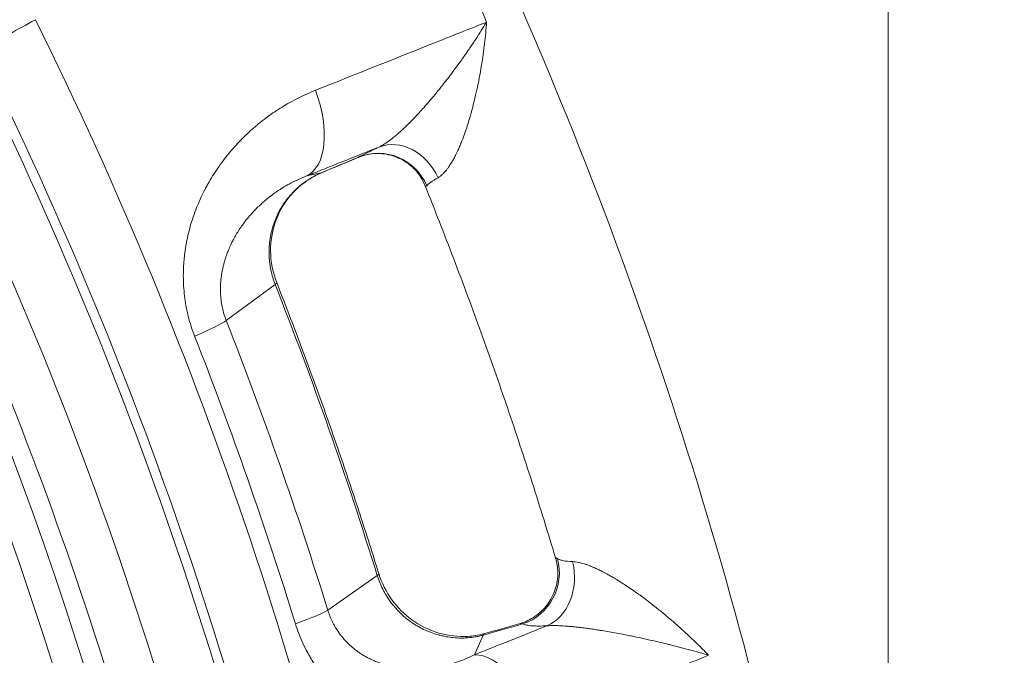
# Model space of a CAD drawing. Extents: x 19 to 12619, y 7 to 8917.
# Drawn here: x 4276 to 4514, y 7324 to 7478 of the extents above; entities that cross this region are included whole.
import ezdxf

# ---------------------------------------------------------------- set-up
doc = ezdxf.new("R2010")
doc.units = 0
doc.header["$MEASUREMENT"] = 0
doc.header["$PDMODE"] = 1
doc.layers.get('0').update_dxf_attribs({"linetype": 'CONTINUOUS'})
doc.layers.get('DefPoints').update_dxf_attribs({"linetype": 'CONTINUOUS'})
for name, color, linetype, lineweight in [('FRAM3', 1, 'CONTINUOUS', 50), ('外形線', 7, 'CONTINUOUS', 18), ('寸法線', 3, 'CONTINUOUS', 18)]:
    doc.layers.add(name, color=color, linetype=linetype, lineweight=lineweight)
doc.styles.get("Standard").update_dxf_attribs({"font": 'TXT.SHX', "bigfont": 'bigfont.shx'})
doc.dimstyles.new('30ベース', dxfattribs={"dimscale": 30, "dimtxt": 3, "dimasz": 3, "dimexe": 0, "dimexo": 1, "dimgap": 1, "dimtad": 3, "dimdec": 0, "dimdsep": 46, "dimtxsty": 'Standard', "dimblk": 'DOTSMALL', "dimcen": 0, "dimclrd": 256, "dimclre": 256, "dimclrt": 7, "dimadec": 3, "dimazin": 2, "dimtfac": 1, "dimtdec": 0, "dimtix": 1, "dimtmove": 2, "dimatfit": 2, "dimldrblk": 'OPEN', "dimfxl": 0, "dimtolj": 1, "dimlwd": -1, "dimlwe": -1, "dimarcsym": 0})

# ---------------------------------------------------------------- blocks, each defined once
blk = doc.blocks.new('_DotSmall')
at = {"layer": 'FRAM3', "color": 0, "const_width": 0.5}
blk.add_lwpolyline([(-0.0625, 0, 1), (0.0625, 0, 1)], format="xyb", close=True, dxfattribs=at)
blk = doc.blocks.new('*D12')
at = {"layer": 'DefPoints', "color": 0}
for p in [(4485.88, 8333), (2355.12, 7101.87), (4485.88, 7077.42)]:
    blk.add_point(p, dxfattribs=at)
at = {"layer": '寸法線'}
for p, q in [((2355.12, 7131.87), (2355.12, 8333)), ((2355.12, 8333), (4485.88, 8333)), ((4485.88, 7107.42), (4485.88, 8333))]:
    blk.add_line(p, q, dxfattribs=at)
at = {"layer": '寸法線', "xscale": 90, "yscale": 90, "zscale": 90, "rotation": 180}
blk.add_blockref('_DotSmall', (2355.12, 8333), dxfattribs=at)
at = {"layer": '寸法線', "xscale": 90, "yscale": 90, "zscale": 90}
blk.add_blockref('_DotSmall', (4485.88, 8333), dxfattribs=at)
at = {"layer": '寸法線', "color": 7, "insert": (3420.5, 8408), "char_height": 90, "attachment_point": 5}
blk.add_mtext('\\A1;2131', dxfattribs=at)
blk = doc.blocks.new('_OPEN')
at = {"color": 0, "linetype": 'ByBlock'}
for p, q in [((-1, 0.1667), (0, 0)), ((0, 0), (-1, -0.1667)), ((0, 0), (-1, 0))]:
    blk.add_line(p, q, dxfattribs=at)

msp = doc.modelspace()

# ---------------------------------------------------------------- linework, layer by layer
at = {"layer": '外形線'}
for p, q in [((4348.792, 7440.795), (4345.231, 7440.048)), ((4337.637, 7413.835), (4325.801, 7405.086)), ((4362.322, 7343.457), (4350.353, 7335.089)), ((4387.983, 7329.057), (4385.833, 7324.288))]:
    msp.add_line(p, q, dxfattribs=at)
at = {"layer": '外形線', "extrusion": (0, 0, -1)}
for centre, major_axis, ratio, start_param, end_param in [((3407.892, 7054.887), (-658.926, 658.927), 0.9876884, 0.9424769, 3.1415927), ((3407.19, 7054.184), (-654.436, 654.437), 0.9876884, 0.958647, 2.1829441), ((3400.837, 7047.831), (-676.853, 676.855), 0.9876884, 1.8825081, 2.1758959), ((3404.737, 7051.731), (-695.781, 695.783), 0.9876884, 1.8991732, 2.1760529), ((3401.917, 7048.912), (-685.813, 685.815), 0.9876884, 1.8986042, 2.1759452), ((4341.432, 7458.33), (7.393, -17.529), 0.0611569, 0, 0.0283971), ((4334.403, 7454.476), (10.825, -15.645), 0.1539634, 0, 0.0592354), ((4320.301, 7407.318), (17.706, 6.958), 0.0631471, 0, 0.2311715), ((4308.465, 7398.569), (17.706, 6.958), 0.0631471, 0.2311715, 1.0165697), ((3406.514, 7053.508), (-703.19, 703.192), 0.9876884, 1.9863163, 2.0611001), ((4344.518, 7338.274), (18.174, 5.626), 0.0736639, 0, 0.2260926), ((4332.549, 7329.906), (18.174, 5.626), 0.0736639, 0.2260926, 1.0114908), ((4390.956, 7306.235), (-7.051, 17.67), 0.5258294, 0.1944529, 1.7019781)]:
    msp.add_ellipse(centre, major_axis=major_axis, ratio=ratio, start_param=start_param, end_param=end_param, dxfattribs=at)
at = {"layer": '外形線'}
for centre, major_axis, ratio, start_param, end_param in [((3412.971, 7059.965), (758.509, -758.511), 0.9876884, 1.1937595, 1.2578499), ((3402.508, 7049.502), (686.926, -686.928), 0.9876884, 0.9656378, 1.2424183), ((4337.871, 7457.583), (7.054, -17.669), 0.5258204, 0.0333241, 1.5408494), ((4367.682, 7435.344), (-5.37, 11.509), 0.8098645, 4.7062053, 6.2348542), ((4362.782, 7432.902), (-6.526, 10.895), 0.9806035, 4.5706329, 6.1380836), ((3413.351, 7060.345), (707.013, -707.015), 0.9876884, 1.0804925, 1.1552763), ((3405.085, 7052.08), (698.436, -698.437), 0.9876884, 1.0804925, 1.1552763), ((4394.036, 7343.795), (4.898, 11.718), 0.9660331, 3.8309239, 5.3983746), ((4399.952, 7343.338), (-0.722, 12.679), 0.7943402, 3.4155708, 4.9442197), ((4385.174, 7309.725), (-0.976, 19), 0.1167877, 0.0000011, 0.1922547), ((4393.106, 7311.004), (-5.034, 18.346), 0.052168, 0, 0.1653357)]:
    msp.add_ellipse(centre, major_axis=major_axis, ratio=ratio, start_param=start_param, end_param=end_param, dxfattribs=at)
for points, knots in [([(4469.117, 7246.913), (4453.066, 7332.508), (4426.591, 7416.262), (4354.345, 7575.19), (4308.578, 7650.355), (4200.436, 7787.694), (4138.066, 7849.86), (4000.376, 7957.552), (3925.063, 8003.071), (3765.904, 8074.794), (3682.066, 8100.993), (3596.421, 8116.761)], [4.8857728, 4.8857728, 4.8857728, 4.8857728, 5.1287628, 5.1287628, 5.3717527, 5.3717527, 5.6147426, 5.6147426, 5.8577325, 5.8577325, 6.1007224, 6.1007224, 6.1007224, 6.1007224]), ([(4320.956, 7227.386), (4305.841, 7300.832), (4281.918, 7372.571), (4217.815, 7508.558), (4177.638, 7572.799), (4083.315, 7690.126), (4029.173, 7743.205), (3910.006, 7835.178), (3844.987, 7874.068), (3707.776, 7935.444), (3635.59, 7957.927), (3561.875, 7971.569)], [4.9034668, 4.9034668, 4.9034668, 4.9034668, 5.1427315, 5.1427315, 5.3819962, 5.3819962, 5.6212609, 5.6212609, 5.8605256, 5.8605256, 6.0997904, 6.0997904, 6.0997904, 6.0997904]), ([(4279.628, 7477.831), (4277.333, 7476.584), (4275.255, 7475.431), (4273.39, 7474.37), (4272.924, 7474.105), (4272.47, 7473.845), (4272.032, 7473.592), (4271.593, 7473.338), (4271.172, 7473.094), (4270.769, 7472.857), (4269.962, 7472.383), (4269.225, 7471.943), (4268.557, 7471.534)], [0, 0, 0, 0, 0.009079797, 0.009079797, 0.009079797, 0.011349747, 0.011349747, 0.011349747, 0.013619696, 0.013619696, 0.013619696, 0.018159595, 0.018159595, 0.018159595, 0.018159595]), ([(4347.369, 7460.761), (4357.391, 7464.753), (4367.414, 7468.745), (4377.435, 7472.736), (4379.186, 7473.434), (4380.937, 7474.131), (4384.718, 7475.637), (4386.749, 7476.446), (4388.779, 7477.255)], [0, 0, 0, 0, 0.0380492, 0.0380492, 0.0380492, 0.044696783, 0.044696783, 0.052405683, 0.052405683, 0.052405683, 0.052405683]), ([(4362.769, 7447.05), (4363.189, 7447.244), (4363.633, 7447.492), (4364.098, 7447.787), (4364.199, 7447.852), (4364.302, 7447.918), (4364.406, 7447.987), (4364.786, 7448.241), (4365.181, 7448.524), (4365.583, 7448.831), (4365.791, 7448.99), (4366.001, 7449.155), (4366.212, 7449.325), (4366.521, 7449.575), (4366.833, 7449.835), (4367.143, 7450.102), (4367.164, 7450.121), (4367.185, 7450.139), (4367.207, 7450.158), (4367.496, 7450.408), (4367.784, 7450.665), (4368.073, 7450.928), (4368.35, 7451.181), (4368.628, 7451.439), (4368.905, 7451.702), (4369.247, 7452.027), (4369.588, 7452.36), (4369.93, 7452.699), (4370.174, 7452.942), (4370.417, 7453.188), (4370.661, 7453.437), (4370.726, 7453.504), (4370.791, 7453.57), (4370.856, 7453.637), (4371.164, 7453.954), (4371.469, 7454.274), (4371.771, 7454.596), (4371.995, 7454.834), (4372.218, 7455.074), (4372.44, 7455.315), (4372.817, 7455.725), (4373.19, 7456.138), (4373.561, 7456.555), (4374.381, 7457.477), (4375.185, 7458.414), (4375.978, 7459.365), (4376.322, 7459.778), (4376.665, 7460.195), (4377.005, 7460.613), (4377.25, 7460.914), (4377.493, 7461.217), (4377.735, 7461.518), (4378.318, 7462.249), (4378.889, 7462.979), (4379.451, 7463.71), (4379.72, 7464.061), (4379.988, 7464.413), (4380.253, 7464.765), (4381.107, 7465.897), (4381.938, 7467.032), (4382.749, 7468.168), (4382.931, 7468.423), (4383.112, 7468.678), (4383.291, 7468.933), (4383.643, 7469.433), (4383.991, 7469.932), (4384.335, 7470.432), (4384.858, 7471.192), (4385.373, 7471.955), (4385.877, 7472.714), (4385.965, 7472.847), (4386.053, 7472.98), (4386.14, 7473.112), (4386.598, 7473.807), (4387.047, 7474.499), (4387.486, 7475.19), (4387.706, 7475.535), (4387.924, 7475.88), (4388.139, 7476.224), (4388.355, 7476.568), (4388.569, 7476.913), (4388.779, 7477.255)], [0, 0, 0, 0, 0.002184349, 0.002184349, 0.002184349, 0.002662378, 0.002662378, 0.002662378, 0.004418584, 0.004418584, 0.004418584, 0.005324757, 0.005324757, 0.005324757, 0.006655946, 0.006655946, 0.006655946, 0.006747294, 0.006747294, 0.006747294, 0.007987135, 0.007987135, 0.007987135, 0.009179038, 0.009179038, 0.009179038, 0.010649514, 0.010649514, 0.010649514, 0.011699465, 0.011699465, 0.011699465, 0.011980703, 0.011980703, 0.011980703, 0.013311892, 0.013311892, 0.013311892, 0.014297432, 0.014297432, 0.014297432, 0.015974271, 0.015974271, 0.015974271, 0.019686179, 0.019686179, 0.019686179, 0.021299028, 0.021299028, 0.021299028, 0.022461483, 0.022461483, 0.022461483, 0.025272438, 0.025272438, 0.025272438, 0.026623785, 0.026623785, 0.026623785, 0.03097175, 0.03097175, 0.03097175, 0.031948542, 0.031948542, 0.031948542, 0.033858375, 0.033858375, 0.033858375, 0.036764948, 0.036764948, 0.036764948, 0.037273298, 0.037273298, 0.037273298, 0.039935677, 0.039935677, 0.039935677, 0.041266866, 0.041266866, 0.041266866, 0.042598055, 0.042598055, 0.042598055, 0.042598055]), ([(4388.779, 7477.255), (4388.713, 7476.388), (4388.637, 7475.517), (4388.552, 7474.646), (4388.467, 7473.774), (4388.373, 7472.9), (4388.269, 7472.024), (4388.25, 7471.865), (4388.231, 7471.705), (4388.211, 7471.545), (4388.094, 7470.591), (4387.966, 7469.633), (4387.826, 7468.678), (4387.733, 7468.038), (4387.634, 7467.4), (4387.531, 7466.762), (4387.481, 7466.453), (4387.429, 7466.144), (4387.377, 7465.836), (4387.132, 7464.395), (4386.86, 7462.959), (4386.56, 7461.526), (4386.471, 7461.099), (4386.379, 7460.672), (4386.284, 7460.246), (4386.081, 7459.33), (4385.865, 7458.415), (4385.635, 7457.502), (4385.536, 7457.11), (4385.435, 7456.718), (4385.331, 7456.327), (4385.196, 7455.818), (4385.057, 7455.311), (4384.914, 7454.808), (4384.572, 7453.608), (4384.207, 7452.427), (4383.814, 7451.266), (4383.641, 7450.758), (4383.464, 7450.253), (4383.28, 7449.753), (4383.166, 7449.445), (4383.051, 7449.138), (4382.932, 7448.833), (4382.778, 7448.433), (4382.618, 7448.037), (4382.455, 7447.645), (4382.423, 7447.569), (4382.391, 7447.493), (4382.359, 7447.418), (4382.225, 7447.102), (4382.089, 7446.791), (4381.951, 7446.485), (4381.763, 7446.07), (4381.571, 7445.664), (4381.374, 7445.268), (4381.211, 7444.939), (4381.044, 7444.617), (4380.873, 7444.302), (4380.699, 7443.982), (4380.52, 7443.668), (4380.338, 7443.364), (4380.323, 7443.339), (4380.308, 7443.315), (4380.294, 7443.29), (4380.095, 7442.963), (4379.891, 7442.645), (4379.683, 7442.341), (4379.541, 7442.134), (4379.397, 7441.934), (4379.251, 7441.742), (4378.968, 7441.369), (4378.68, 7441.027), (4378.388, 7440.724), (4378.308, 7440.641), (4378.229, 7440.561), (4378.149, 7440.484), (4377.784, 7440.133), (4377.413, 7439.842), (4377.035, 7439.621)], [-0.00003599, -0.00003599, -0.00003599, -0.00003599, 0.00264367, 0.00264367, 0.00264367, 0.005323329, 0.005323329, 0.005323329, 0.005812031, 0.005812031, 0.005812031, 0.008728813, 0.008728813, 0.008728813, 0.010682649, 0.010682649, 0.010682649, 0.011627752, 0.011627752, 0.011627752, 0.016041969, 0.016041969, 0.016041969, 0.017357893, 0.017357893, 0.017357893, 0.020187321, 0.020187321, 0.020187321, 0.021401289, 0.021401289, 0.021401289, 0.022983242, 0.022983242, 0.022983242, 0.026760608, 0.026760608, 0.026760608, 0.028417228, 0.028417228, 0.028417228, 0.029440268, 0.029440268, 0.029440268, 0.030780098, 0.030780098, 0.030780098, 0.031039523, 0.031039523, 0.031039523, 0.032119928, 0.032119928, 0.032119928, 0.033584308, 0.033584308, 0.033584308, 0.034799588, 0.034799588, 0.034799588, 0.036039228, 0.036039228, 0.036039228, 0.036139418, 0.036139418, 0.036139418, 0.037479248, 0.037479248, 0.037479248, 0.038389102, 0.038389102, 0.038389102, 0.040158908, 0.040158908, 0.040158908, 0.040640966, 0.040640966, 0.040640966, 0.042838568, 0.042838568, 0.042838568, 0.042838568]), ([(4318.158, 7401.28), (4317.538, 7402.858), (4317.028, 7404.458), (4316.622, 7406.079), (4316.419, 7406.889), (4316.242, 7407.704), (4316.091, 7408.525), (4316.015, 7408.935), (4315.946, 7409.346), (4315.883, 7409.759), (4315.824, 7410.148), (4315.771, 7410.538), (4315.723, 7410.929), (4315.72, 7410.953), (4315.717, 7410.977), (4315.714, 7411.001), (4315.617, 7411.802), (4315.544, 7412.611), (4315.495, 7413.417), (4315.493, 7413.447), (4315.491, 7413.476), (4315.49, 7413.506), (4315.443, 7414.306), (4315.419, 7415.101), (4315.418, 7415.893), (4315.418, 7415.927), (4315.418, 7415.961), (4315.418, 7415.995), (4315.419, 7416.819), (4315.445, 7417.639), (4315.493, 7418.454), (4315.517, 7418.862), (4315.547, 7419.268), (4315.583, 7419.674), (4315.615, 7420.038), (4315.652, 7420.402), (4315.693, 7420.765), (4315.698, 7420.805), (4315.703, 7420.846), (4315.707, 7420.886), (4315.796, 7421.649), (4315.906, 7422.407), (4316.034, 7423.163), (4316.041, 7423.205), (4316.049, 7423.248), (4316.056, 7423.291), (4316.125, 7423.69), (4316.2, 7424.088), (4316.28, 7424.484), (4316.35, 7424.834), (4316.425, 7425.183), (4316.504, 7425.53), (4316.514, 7425.574), (4316.524, 7425.618), (4316.534, 7425.662), (4316.881, 7427.173), (4317.301, 7428.643), (4317.785, 7430.075), (4317.8, 7430.12), (4317.815, 7430.164), (4317.831, 7430.208), (4318.082, 7430.944), (4318.351, 7431.671), (4318.636, 7432.387), (4318.904, 7433.06), (4319.187, 7433.725), (4319.484, 7434.382), (4319.503, 7434.424), (4319.522, 7434.466), (4319.541, 7434.509), (4319.84, 7435.164), (4320.152, 7435.812), (4320.479, 7436.451), (4320.5, 7436.492), (4320.521, 7436.533), (4320.542, 7436.573), (4320.716, 7436.913), (4320.895, 7437.25), (4321.077, 7437.585), (4321.238, 7437.881), (4321.402, 7438.175), (4321.568, 7438.466), (4321.59, 7438.505), (4321.613, 7438.544), (4321.635, 7438.583), (4322.392, 7439.899), (4323.198, 7441.162), (4324.049, 7442.375), (4324.474, 7442.981), (4324.911, 7443.575), (4325.359, 7444.156), (4325.784, 7444.709), (4326.219, 7445.25), (4326.663, 7445.782), (4326.687, 7445.81), (4326.71, 7445.838), (4326.734, 7445.866), (4327.671, 7446.982), (4328.651, 7448.051), (4329.671, 7449.076), (4330.181, 7449.589), (4330.701, 7450.09), (4331.232, 7450.58), (4331.743, 7451.053), (4332.263, 7451.515), (4332.793, 7451.967), (4332.813, 7451.983), (4332.833, 7452), (4332.853, 7452.017), (4333.128, 7452.251), (4333.405, 7452.482), (4333.684, 7452.709), (4333.963, 7452.937), (4334.244, 7453.161), (4334.526, 7453.382), (4335.075, 7453.811), (4335.631, 7454.228), (4336.193, 7454.632), (4336.209, 7454.644), (4336.225, 7454.655), (4336.241, 7454.666), (4337.387, 7455.489), (4338.56, 7456.26), (4339.758, 7456.983), (4339.769, 7456.989), (4339.781, 7456.996), (4339.792, 7457.003), (4342.212, 7458.458), (4344.736, 7459.713), (4347.369, 7460.761)], [0, 0, 0, 0, 0.005012704, 0.005012704, 0.005012704, 0.007517725, 0.007517725, 0.007517725, 0.008769901, 0.008769901, 0.008769901, 0.009949208, 0.009949208, 0.009949208, 0.010021855, 0.010021855, 0.010021855, 0.01243651, 0.01243651, 0.01243651, 0.012525038, 0.012525038, 0.012525038, 0.014923812, 0.014923812, 0.014923812, 0.015026501, 0.015026501, 0.015026501, 0.017526039, 0.017526039, 0.017526039, 0.018775114, 0.018775114, 0.018775114, 0.019898416, 0.019898416, 0.019898416, 0.020023739, 0.020023739, 0.020023739, 0.022385718, 0.022385718, 0.022385718, 0.022519663, 0.022519663, 0.022519663, 0.023766973, 0.023766973, 0.023766973, 0.02487302, 0.02487302, 0.02487302, 0.025013823, 0.025013823, 0.025013823, 0.029847624, 0.029847624, 0.029847624, 0.029996704, 0.029996704, 0.029996704, 0.032485619, 0.032485619, 0.032485619, 0.034822228, 0.034822228, 0.034822228, 0.034972952, 0.034972952, 0.034972952, 0.03730953, 0.03730953, 0.03730953, 0.037458759, 0.037458759, 0.037458759, 0.038701053, 0.038701053, 0.038701053, 0.039796832, 0.039796832, 0.039796832, 0.039943108, 0.039943108, 0.039943108, 0.044908732, 0.044908732, 0.044908732, 0.047390002, 0.047390002, 0.047390002, 0.04974604, 0.04974604, 0.04974604, 0.04987045, 0.04987045, 0.04987045, 0.054828972, 0.054828972, 0.054828972, 0.057307026, 0.057307026, 0.057307026, 0.059695248, 0.059695248, 0.059695248, 0.059784293, 0.059784293, 0.059784293, 0.061022704, 0.061022704, 0.061022704, 0.062261051, 0.062261051, 0.062261051, 0.064669852, 0.064669852, 0.064669852, 0.064737606, 0.064737606, 0.064737606, 0.069644456, 0.069644456, 0.069644456, 0.069690258, 0.069690258, 0.069690258, 0.079593664, 0.079593664, 0.079593664, 0.079593664]), ([(4362.769, 7447.05), (4359.846, 7445.883), (4356.923, 7444.716), (4354, 7443.549), (4352.538, 7442.965), (4351.077, 7442.382), (4349.615, 7441.798), (4348.885, 7441.507), (4348.154, 7441.215), (4347.423, 7440.923), (4347.046, 7440.773), (4346.669, 7440.622), (4346.292, 7440.471), (4346.03, 7440.367), (4345.767, 7440.262), (4345.505, 7440.157), (4345.414, 7440.121), (4345.322, 7440.084), (4345.231, 7440.048)], [0.038316461, 0.038316461, 0.038316461, 0.038316461, 0.049416808, 0.049416808, 0.049416808, 0.054966981, 0.054966981, 0.054966981, 0.057742068, 0.057742068, 0.057742068, 0.059174065, 0.059174065, 0.059174065, 0.060170293, 0.060170293, 0.060170293, 0.060517154, 0.060517154, 0.060517154, 0.060517154]), ([(4373.843, 7437.812), (4373.459, 7438.764), (4372.925, 7439.716), (4371.551, 7441.533), (4370.669, 7442.401), (4368.596, 7443.906), (4367.356, 7444.526), (4364.761, 7445.328), (4363.371, 7445.514), (4360.671, 7445.426), (4359.322, 7445.15), (4357.99, 7444.647), (4357.861, 7444.596), (4357.735, 7444.543)], [0, 0, 0, 0, 0.3372048, 0.3372048, 0.7104175, 0.7104175, 1.1241864, 1.1241864, 1.543355, 1.543355, 1.9604654, 1.9604654, 2.0056679, 2.0056679, 2.0056679, 2.0056679]), ([(4357.869, 7444.608), (4358.256, 7444.839), (4358.86, 7445.16), (4359.681, 7445.569), (4359.684, 7445.571), (4359.687, 7445.572), (4359.689, 7445.573), (4360.515, 7445.985), (4361.542, 7446.477), (4362.769, 7447.05)], [0, 0, 0, 0, 0.006857768, 0.006857768, 0.006857768, 0.006880638, 0.006880638, 0.006880638, 0.013761275, 0.013761275, 0.013761275, 0.013761275]), ([(4345.066, 7438.76), (4345.648, 7439.162), (4346.249, 7439.533), (4347.181, 7440.041), (4347.496, 7440.203), (4347.977, 7440.434), (4348.138, 7440.509), (4348.463, 7440.655), (4348.628, 7440.726), (4348.792, 7440.795)], [0, 0, 0, 0, 0.0021280683, 0.0021280683, 0.0031921024, 0.0031921024, 0.0037241195, 0.0037241195, 0.0042561366, 0.0042561366, 0.0042561366, 0.0042561366]), ([(4345.231, 7440.048), (4344.507, 7439.771), (4343.786, 7439.467), (4343.078, 7439.14), (4342.371, 7438.812), (4341.673, 7438.46), (4340.983, 7438.082), (4340.857, 7438.013), (4340.731, 7437.943), (4340.605, 7437.872), (4340.043, 7437.555), (4339.49, 7437.222), (4338.942, 7436.872), (4338.76, 7436.756), (4338.577, 7436.637), (4338.396, 7436.516), (4338.035, 7436.275), (4337.676, 7436.027), (4337.32, 7435.77), (4337.201, 7435.684), (4337.082, 7435.597), (4336.964, 7435.509), (4336.905, 7435.466), (4336.847, 7435.422), (4336.789, 7435.379), (4336.613, 7435.246), (4336.436, 7435.11), (4336.262, 7434.974), (4335.914, 7434.703), (4335.57, 7434.424), (4335.231, 7434.136), (4335.171, 7434.086), (4335.111, 7434.035), (4335.051, 7433.984), (4334.775, 7433.746), (4334.502, 7433.505), (4334.231, 7433.257), (4333.892, 7432.947), (4333.558, 7432.63), (4333.229, 7432.304), (4332.925, 7432.002), (4332.625, 7431.693), (4332.33, 7431.376), (4332.051, 7431.077), (4331.775, 7430.77), (4331.505, 7430.458), (4331.479, 7430.429), (4331.454, 7430.4), (4331.429, 7430.37), (4331.136, 7430.03), (4330.849, 7429.681), (4330.567, 7429.324), (4330.337, 7429.034), (4330.112, 7428.738), (4329.89, 7428.435), (4329.63, 7428.082), (4329.376, 7427.72), (4329.127, 7427.348), (4329.069, 7427.262), (4329.011, 7427.175), (4328.954, 7427.088), (4328.826, 7426.893), (4328.701, 7426.698), (4328.577, 7426.499), (4328.517, 7426.403), (4328.457, 7426.306), (4328.398, 7426.208), (4328.336, 7426.106), (4328.274, 7426.004), (4328.213, 7425.9), (4327.976, 7425.5), (4327.747, 7425.092), (4327.527, 7424.679), (4327.373, 7424.388), (4327.221, 7424.091), (4327.075, 7423.79), (4327.015, 7423.668), (4326.957, 7423.546), (4326.899, 7423.423), (4326.701, 7423.001), (4326.511, 7422.571), (4326.33, 7422.131), (4326.2, 7421.814), (4326.075, 7421.492), (4325.955, 7421.166), (4325.787, 7420.709), (4325.63, 7420.243), (4325.484, 7419.765), (4325.45, 7419.656), (4325.417, 7419.546), (4325.385, 7419.435), (4325.318, 7419.205), (4325.254, 7418.974), (4325.192, 7418.738), (4325.154, 7418.592), (4325.117, 7418.444), (4325.081, 7418.297), (4325.06, 7418.208), (4325.039, 7418.119), (4325.018, 7418.029), (4324.91, 7417.56), (4324.814, 7417.083), (4324.732, 7416.603), (4324.691, 7416.367), (4324.654, 7416.126), (4324.62, 7415.885), (4324.589, 7415.66), (4324.561, 7415.434), (4324.536, 7415.207), (4324.534, 7415.192), (4324.532, 7415.178), (4324.531, 7415.163), (4324.479, 7414.685), (4324.441, 7414.201), (4324.419, 7413.708), (4324.397, 7413.225), (4324.39, 7412.737), (4324.4, 7412.238), (4324.402, 7412.13), (4324.405, 7412.022), (4324.409, 7411.913), (4324.422, 7411.531), (4324.445, 7411.145), (4324.479, 7410.763), (4324.495, 7410.577), (4324.514, 7410.389), (4324.536, 7410.202), (4324.542, 7410.144), (4324.549, 7410.087), (4324.556, 7410.03), (4324.586, 7409.789), (4324.62, 7409.547), (4324.658, 7409.305), (4324.701, 7409.032), (4324.75, 7408.76), (4324.804, 7408.487), (4324.845, 7408.284), (4324.889, 7408.08), (4324.936, 7407.876), (4325.079, 7407.259), (4325.253, 7406.641), (4325.456, 7406.035), (4325.563, 7405.716), (4325.681, 7405.394), (4325.801, 7405.086)], [-0.00000006, -0.00000006, -0.00000006, -0.00000006, 0.003501466, 0.003501466, 0.003501466, 0.007002991, 0.007002991, 0.007002991, 0.007643742, 0.007643742, 0.007643742, 0.010504517, 0.010504517, 0.010504517, 0.011460896, 0.011460896, 0.011460896, 0.013366992, 0.013366992, 0.013366992, 0.014006043, 0.014006043, 0.014006043, 0.014320097, 0.014320097, 0.014320097, 0.015272716, 0.015272716, 0.015272716, 0.017172773, 0.017172773, 0.017172773, 0.017507568, 0.017507568, 0.017507568, 0.019062127, 0.019062127, 0.019062127, 0.021009094, 0.021009094, 0.021009094, 0.022810297, 0.022810297, 0.022810297, 0.024510619, 0.024510619, 0.024510619, 0.024668957, 0.024668957, 0.024668957, 0.026514021, 0.026514021, 0.026514021, 0.028012145, 0.028012145, 0.028012145, 0.029762908, 0.029762908, 0.029762908, 0.030168785, 0.030168785, 0.030168785, 0.031073885, 0.031073885, 0.031073885, 0.031513671, 0.031513671, 0.031513671, 0.031974735, 0.031974735, 0.031974735, 0.033759465, 0.033759465, 0.033759465, 0.035015196, 0.035015196, 0.035015196, 0.035523203, 0.035523203, 0.035523203, 0.037263502, 0.037263502, 0.037263502, 0.038516722, 0.038516722, 0.038516722, 0.040267485, 0.040267485, 0.040267485, 0.040667697, 0.040667697, 0.040667697, 0.041501121, 0.041501121, 0.041501121, 0.042018248, 0.042018248, 0.042018248, 0.042329208, 0.042329208, 0.042329208, 0.043963668, 0.043963668, 0.043963668, 0.044769511, 0.044769511, 0.044769511, 0.045519773, 0.045519773, 0.045519773, 0.045567975, 0.045567975, 0.045567975, 0.047143335, 0.047143335, 0.047143335, 0.04868674, 0.04868674, 0.04868674, 0.049021299, 0.049021299, 0.049021299, 0.050198457, 0.050198457, 0.050198457, 0.050772062, 0.050772062, 0.050772062, 0.050947394, 0.050947394, 0.050947394, 0.051688314, 0.051688314, 0.051688314, 0.052522824, 0.052522824, 0.052522824, 0.053145754, 0.053145754, 0.053145754, 0.055031205, 0.055031205, 0.055031205, 0.05602435, 0.05602435, 0.05602435, 0.05602435]), ([(4337.637, 7413.835), (4337.583, 7413.971), (4337.53, 7414.111), (4337.478, 7414.25), (4337.427, 7414.389), (4337.377, 7414.528), (4337.329, 7414.668), (4337.232, 7414.947), (4337.142, 7415.227), (4337.057, 7415.508), (4336.888, 7416.071), (4336.743, 7416.639), (4336.621, 7417.211), (4336.559, 7417.501), (4336.503, 7417.793), (4336.454, 7418.086), (4336.405, 7418.371), (4336.363, 7418.656), (4336.326, 7418.944), (4336.325, 7418.949), (4336.325, 7418.954), (4336.324, 7418.959), (4336.287, 7419.251), (4336.255, 7419.544), (4336.23, 7419.839), (4336.206, 7420.126), (4336.187, 7420.416), (4336.174, 7420.705), (4336.174, 7420.712), (4336.173, 7420.718), (4336.173, 7420.725), (4336.147, 7421.317), (4336.146, 7421.904), (4336.17, 7422.49), (4336.181, 7422.783), (4336.199, 7423.073), (4336.223, 7423.364), (4336.246, 7423.647), (4336.275, 7423.93), (4336.309, 7424.21), (4336.31, 7424.219), (4336.311, 7424.229), (4336.312, 7424.238), (4336.348, 7424.527), (4336.389, 7424.814), (4336.437, 7425.102), (4336.485, 7425.39), (4336.539, 7425.677), (4336.598, 7425.963), (4336.716, 7426.525), (4336.858, 7427.087), (4337.023, 7427.642), (4337.025, 7427.651), (4337.028, 7427.66), (4337.031, 7427.67), (4337.199, 7428.234), (4337.39, 7428.786), (4337.603, 7429.328), (4337.71, 7429.6), (4337.823, 7429.869), (4337.94, 7430.134), (4337.999, 7430.267), (4338.059, 7430.399), (4338.12, 7430.53), (4338.177, 7430.653), (4338.236, 7430.776), (4338.296, 7430.898), (4338.3, 7430.906), (4338.305, 7430.915), (4338.309, 7430.923), (4338.565, 7431.443), (4338.843, 7431.951), (4339.142, 7432.449), (4339.292, 7432.697), (4339.447, 7432.942), (4339.608, 7433.186), (4339.766, 7433.423), (4339.929, 7433.66), (4340.097, 7433.892), (4340.101, 7433.898), (4340.105, 7433.903), (4340.11, 7433.909), (4340.454, 7434.385), (4340.815, 7434.84), (4341.195, 7435.28), (4341.384, 7435.5), (4341.577, 7435.715), (4341.776, 7435.926), (4341.971, 7436.134), (4342.171, 7436.338), (4342.374, 7436.537), (4342.377, 7436.54), (4342.38, 7436.543), (4342.383, 7436.546), (4342.796, 7436.95), (4343.228, 7437.338), (4343.674, 7437.707), (4344.121, 7438.076), (4344.584, 7438.426), (4345.066, 7438.76)], [-0.00000006, -0.00000006, -0.00000006, -0.00000006, 0.000440607, 0.000440607, 0.000440607, 0.000881274, 0.000881274, 0.000881274, 0.001762608, 0.001762608, 0.001762608, 0.003525275, 0.003525275, 0.003525275, 0.004418242, 0.004418242, 0.004418242, 0.005287943, 0.005287943, 0.005287943, 0.005303709, 0.005303709, 0.005303709, 0.006187377, 0.006187377, 0.006187377, 0.00705061, 0.00705061, 0.00705061, 0.007070795, 0.007070795, 0.007070795, 0.008837105, 0.008837105, 0.008837105, 0.00972003, 0.00972003, 0.00972003, 0.010575945, 0.010575945, 0.010575945, 0.010603571, 0.010603571, 0.010603571, 0.011486693, 0.011486693, 0.011486693, 0.012368494, 0.012368494, 0.012368494, 0.01410128, 0.01410128, 0.01410128, 0.014130082, 0.014130082, 0.014130082, 0.015891086, 0.015891086, 0.015891086, 0.016772421, 0.016772421, 0.016772421, 0.01721358, 0.01721358, 0.01721358, 0.017626615, 0.017626615, 0.017626615, 0.017655171, 0.017655171, 0.017655171, 0.019415733, 0.019415733, 0.019415733, 0.020294004, 0.020294004, 0.020294004, 0.02115195, 0.02115195, 0.02115195, 0.021173366, 0.021173366, 0.021173366, 0.022933155, 0.022933155, 0.022933155, 0.023812135, 0.023812135, 0.023812135, 0.024677285, 0.024677285, 0.024677285, 0.024690418, 0.024690418, 0.024690418, 0.026445703, 0.026445703, 0.026445703, 0.02820262, 0.02820262, 0.02820262, 0.02820262]), ([(4345.228, 7438.831), (4343.366, 7437.543), (4341.71, 7435.92), (4339.052, 7432.243), (4338.02, 7430.139), (4336.722, 7425.741), (4336.439, 7423.389), (4336.658, 7418.771), (4337.155, 7416.444), (4338.007, 7414.276)], [0, 0, 0, 0, 0.7096056, 0.7096056, 1.4226216, 1.4226216, 2.1339169, 2.1339169, 2.837702, 2.837702, 2.837702, 2.837702]), ([(4377.035, 7439.621), (4376.327, 7439.207), (4375.741, 7438.838), (4374.813, 7438.189), (4374.481, 7437.918), (4374.28, 7437.698)], [0, 0, 0, 0, 0.0041585565, 0.0041585565, 0.008317113, 0.008317113, 0.008317113, 0.008317113]), ([(4374.28, 7437.698), (4374.187, 7437.596), (4374.103, 7437.556), (4374.028, 7437.579), (4373.975, 7437.596), (4373.927, 7437.644), (4373.883, 7437.726), (4373.869, 7437.751), (4373.855, 7437.78), (4373.843, 7437.812)], [0, 0, 0, 0, 0.0019218753, 0.0019218753, 0.0019218753, 0.0032922159, 0.0032922159, 0.0032922159, 0.0037226521, 0.0037226521, 0.0037226521, 0.0037226521]), ([(4405.462, 7347.66), (4403.631, 7353.759), (4401.744, 7359.842), (4397.858, 7371.974), (4395.86, 7378.023), (4391.753, 7390.085), (4389.644, 7396.097), (4385.317, 7408.084), (4383.098, 7414.058), (4378.552, 7425.965), (4376.224, 7431.899), (4373.843, 7437.812)], [4.992681006, 4.992681006, 4.992681006, 4.992681006, 5.011076415, 5.011076415, 5.029471841, 5.029471841, 5.047867267, 5.047867267, 5.066262693, 5.066262693, 5.084658071, 5.084658071, 5.084658071, 5.084658071]), ([(4338.007, 7414.276), (4339.827, 7409.646), (4341.612, 7405.003), (4345.113, 7395.691), (4346.828, 7391.022), (4350.19, 7381.66), (4351.836, 7376.968), (4355.058, 7367.558), (4356.634, 7362.842), (4359.716, 7353.388), (4361.221, 7348.649), (4362.691, 7343.9)], [1.207113398, 1.207113398, 1.207113398, 1.207113398, 1.222070154, 1.222070154, 1.23702691, 1.23702691, 1.251983666, 1.251983666, 1.266940422, 1.266940422, 1.281897178, 1.281897178, 1.281897178, 1.281897178]), ([(4396.873, 7331.844), (4398.17, 7332.222), (4399.423, 7332.82), (4401.66, 7334.369), (4402.67, 7335.345), (4404.309, 7337.546), (4404.956, 7338.801), (4405.804, 7341.418), (4406.015, 7342.814), (4405.98, 7345.36), (4405.798, 7346.54), (4405.462, 7347.66)], [0, 0, 0, 0, 0.4068025, 0.4068025, 0.8177483, 0.8177483, 1.2307808, 1.2307808, 1.6439083, 1.6439083, 1.9960942, 1.9960942, 1.9960942, 1.9960942]), ([(4405.462, 7347.66), (4405.462, 7347.66), (4405.462, 7347.661), (4405.462, 7347.661), (4405.456, 7347.68), (4405.454, 7347.696), (4405.456, 7347.708), (4405.459, 7347.74), (4405.487, 7347.75), (4405.54, 7347.737), (4405.55, 7347.735), (4405.561, 7347.732), (4405.572, 7347.728), (4405.646, 7347.702), (4405.756, 7347.644), (4405.897, 7347.556)], [0.0129009604, 0.0129009604, 0.0129009604, 0.0129009604, 0.0129115898, 0.0129115898, 0.0129115898, 0.0134408409, 0.0134408409, 0.0134408409, 0.0148209086, 0.0148209086, 0.0148209086, 0.0150790201, 0.0150790201, 0.0150790201, 0.0167171993, 0.0167171993, 0.0167171993, 0.0167171993]), ([(4405.897, 7347.556), (4406.075, 7347.445), (4406.288, 7347.346), (4406.535, 7347.259), (4406.781, 7347.172), (4407.059, 7347.097), (4407.368, 7347.035), (4407.985, 7346.911), (4408.723, 7346.835), (4409.589, 7346.81)], [0, 0, 0, 0, 0.0020964397, 0.0020964397, 0.0020964397, 0.0041928795, 0.0041928795, 0.0041928795, 0.0083857589, 0.0083857589, 0.0083857589, 0.0083857589]), ([(4409.589, 7346.81), (4410.049, 7346.796), (4410.545, 7346.729), (4411.072, 7346.617), (4411.188, 7346.593), (4411.305, 7346.566), (4411.423, 7346.537), (4411.859, 7346.431), (4412.315, 7346.296), (4412.785, 7346.136), (4413.027, 7346.054), (4413.272, 7345.965), (4413.519, 7345.871), (4413.883, 7345.732), (4414.252, 7345.582), (4414.621, 7345.422), (4414.648, 7345.41), (4414.676, 7345.398), (4414.703, 7345.386), (4415.045, 7345.237), (4415.388, 7345.08), (4415.733, 7344.916), (4416.07, 7344.754), (4416.409, 7344.586), (4416.749, 7344.412), (4417.159, 7344.203), (4417.57, 7343.984), (4417.983, 7343.757), (4418.287, 7343.589), (4418.593, 7343.417), (4418.898, 7343.242), (4418.972, 7343.199), (4419.045, 7343.157), (4419.119, 7343.114), (4419.497, 7342.894), (4419.874, 7342.67), (4420.249, 7342.442), (4420.535, 7342.267), (4420.821, 7342.09), (4421.105, 7341.911), (4421.566, 7341.621), (4422.024, 7341.326), (4422.481, 7341.025), (4423.521, 7340.339), (4424.55, 7339.627), (4425.571, 7338.892), (4425.998, 7338.584), (4426.425, 7338.271), (4426.85, 7337.956), (4427.176, 7337.714), (4427.5, 7337.47), (4427.822, 7337.225), (4428.572, 7336.653), (4429.312, 7336.076), (4430.041, 7335.492), (4430.381, 7335.221), (4430.718, 7334.948), (4431.053, 7334.674), (4432.178, 7333.755), (4433.281, 7332.821), (4434.364, 7331.874), (4434.595, 7331.671), (4434.826, 7331.468), (4435.056, 7331.264), (4435.531, 7330.842), (4436.002, 7330.419), (4436.47, 7329.992), (4437.167, 7329.356), (4437.858, 7328.712), (4438.536, 7328.067), (4438.649, 7327.959), (4438.763, 7327.851), (4438.876, 7327.743), (4439.495, 7327.149), (4440.105, 7326.554), (4440.705, 7325.956), (4441.005, 7325.657), (4441.303, 7325.357), (4441.599, 7325.057), (4441.894, 7324.757), (4442.189, 7324.455), (4442.478, 7324.155)], [0, 0, 0, 0, 0.002190391, 0.002190391, 0.002190391, 0.002670874, 0.002670874, 0.002670874, 0.004434864, 0.004434864, 0.004434864, 0.005341748, 0.005341748, 0.005341748, 0.006677185, 0.006677185, 0.006677185, 0.006777027, 0.006777027, 0.006777027, 0.008012621, 0.008012621, 0.008012621, 0.009223892, 0.009223892, 0.009223892, 0.010683495, 0.010683495, 0.010683495, 0.011760326, 0.011760326, 0.011760326, 0.012018932, 0.012018932, 0.012018932, 0.013354369, 0.013354369, 0.013354369, 0.014374015, 0.014374015, 0.014374015, 0.016025243, 0.016025243, 0.016025243, 0.019790169, 0.019790169, 0.019790169, 0.021366991, 0.021366991, 0.021366991, 0.022576915, 0.022576915, 0.022576915, 0.025397059, 0.025397059, 0.025397059, 0.026708738, 0.026708738, 0.026708738, 0.031108395, 0.031108395, 0.031108395, 0.032050486, 0.032050486, 0.032050486, 0.033997822, 0.033997822, 0.033997822, 0.036905032, 0.036905032, 0.036905032, 0.037392234, 0.037392234, 0.037392234, 0.040063107, 0.040063107, 0.040063107, 0.041398544, 0.041398544, 0.041398544, 0.042733981, 0.042733981, 0.042733981, 0.042733981]), ([(4383.792, 7328.352), (4382.615, 7328.292), (4381.447, 7328.331), (4380.288, 7328.466), (4380.285, 7328.466), (4380.281, 7328.467), (4380.278, 7328.467), (4379.702, 7328.535), (4379.129, 7328.625), (4378.558, 7328.741), (4378.553, 7328.742), (4378.547, 7328.743), (4378.542, 7328.744), (4378.26, 7328.801), (4377.979, 7328.864), (4377.699, 7328.933), (4377.412, 7329.003), (4377.125, 7329.08), (4376.841, 7329.162), (4376.834, 7329.164), (4376.828, 7329.166), (4376.821, 7329.168), (4376.26, 7329.332), (4375.709, 7329.517), (4375.168, 7329.724), (4374.621, 7329.933), (4374.085, 7330.165), (4373.558, 7330.418), (4373.549, 7330.422), (4373.541, 7330.426), (4373.533, 7330.43), (4373.013, 7330.681), (4372.502, 7330.953), (4372.001, 7331.246), (4371.994, 7331.25), (4371.986, 7331.255), (4371.979, 7331.259), (4371.733, 7331.404), (4371.489, 7331.553), (4371.248, 7331.708), (4371, 7331.868), (4370.753, 7332.034), (4370.51, 7332.205), (4370.502, 7332.211), (4370.494, 7332.216), (4370.486, 7332.222), (4370.009, 7332.559), (4369.546, 7332.915), (4369.102, 7333.285), (4368.65, 7333.662), (4368.215, 7334.057), (4367.796, 7334.469), (4367.79, 7334.475), (4367.784, 7334.481), (4367.778, 7334.487), (4367.365, 7334.894), (4366.97, 7335.317), (4366.589, 7335.758), (4366.203, 7336.206), (4365.834, 7336.67), (4365.484, 7337.152), (4365.48, 7337.157), (4365.476, 7337.162), (4365.472, 7337.168), (4365.125, 7337.645), (4364.802, 7338.132), (4364.498, 7338.63), (4364.344, 7338.883), (4364.197, 7339.137), (4364.054, 7339.395), (4363.91, 7339.654), (4363.773, 7339.914), (4363.641, 7340.177), (4363.114, 7341.227), (4362.674, 7342.32), (4362.322, 7343.457)], [0, 0, 0, 0, 0.003516045, 0.003516045, 0.003516045, 0.003526579, 0.003526579, 0.003526579, 0.005273388, 0.005273388, 0.005273388, 0.005289868, 0.005289868, 0.005289868, 0.006151652, 0.006151652, 0.006151652, 0.007032781, 0.007032781, 0.007032781, 0.007053157, 0.007053157, 0.007053157, 0.008792511, 0.008792511, 0.008792511, 0.010552003, 0.010552003, 0.010552003, 0.010579736, 0.010579736, 0.010579736, 0.012316718, 0.012316718, 0.012316718, 0.012343025, 0.012343025, 0.012343025, 0.013196264, 0.013196264, 0.013196264, 0.014076759, 0.014076759, 0.014076759, 0.014106315, 0.014106315, 0.014106315, 0.015840856, 0.015840856, 0.015840856, 0.017607431, 0.017607431, 0.017607431, 0.017632893, 0.017632893, 0.017632893, 0.019373658, 0.019373658, 0.019373658, 0.021139689, 0.021139689, 0.021139689, 0.021159472, 0.021159472, 0.021159472, 0.022909249, 0.022909249, 0.022909249, 0.023794118, 0.023794118, 0.023794118, 0.024678384, 0.024678384, 0.024678384, 0.028212629, 0.028212629, 0.028212629, 0.028212629]), ([(4362.691, 7343.9), (4363.39, 7341.645), (4364.485, 7339.463), (4367.23, 7335.705), (4368.887, 7334.058), (4372.561, 7331.411), (4374.621, 7330.373), (4378.88, 7329.016), (4381.132, 7328.676), (4383.623, 7328.701), (4383.911, 7328.709), (4384.198, 7328.724)], [0, 0, 0, 0, 0.7149712, 0.7149712, 1.3975661, 1.3975661, 2.0747554, 2.0747554, 2.7511553, 2.7511553, 2.83962, 2.83962, 2.83962, 2.83962]), ([(4350.353, 7335.089), (4350.493, 7334.637), (4350.653, 7334.178), (4350.825, 7333.74), (4351.005, 7333.278), (4351.202, 7332.828), (4351.414, 7332.39), (4351.498, 7332.216), (4351.584, 7332.044), (4351.673, 7331.874), (4351.805, 7331.621), (4351.942, 7331.372), (4352.084, 7331.126), (4352.204, 7330.919), (4352.328, 7330.715), (4352.455, 7330.514), (4352.477, 7330.478), (4352.499, 7330.443), (4352.522, 7330.408), (4352.629, 7330.241), (4352.738, 7330.076), (4352.847, 7329.916), (4353.048, 7329.622), (4353.255, 7329.337), (4353.466, 7329.062), (4353.538, 7328.969), (4353.61, 7328.876), (4353.683, 7328.785), (4353.976, 7328.418), (4354.276, 7328.069), (4354.586, 7327.733), (4354.899, 7327.394), (4355.22, 7327.07), (4355.547, 7326.761), (4355.884, 7326.444), (4356.229, 7326.142), (4356.58, 7325.854), (4356.61, 7325.829), (4356.641, 7325.805), (4356.671, 7325.78), (4356.998, 7325.516), (4357.33, 7325.263), (4357.663, 7325.027), (4357.72, 7324.985), (4357.778, 7324.945), (4357.836, 7324.904), (4358.15, 7324.686), (4358.465, 7324.478), (4358.782, 7324.282), (4359.257, 7323.988), (4359.733, 7323.719), (4360.214, 7323.47), (4360.513, 7323.316), (4360.812, 7323.17), (4361.113, 7323.031), (4361.621, 7322.796), (4362.129, 7322.585), (4362.641, 7322.393), (4362.945, 7322.279), (4363.25, 7322.172), (4363.557, 7322.072), (4363.974, 7321.935), (4364.393, 7321.811), (4364.809, 7321.699), (4364.905, 7321.674), (4365.001, 7321.648), (4365.097, 7321.624), (4365.421, 7321.541), (4365.745, 7321.465), (4366.068, 7321.396), (4366.56, 7321.291), (4367.047, 7321.202), (4367.533, 7321.128), (4367.886, 7321.074), (4368.238, 7321.028), (4368.588, 7320.989), (4369.434, 7320.895), (4370.276, 7320.843), (4371.115, 7320.827), (4371.518, 7320.819), (4371.92, 7320.82), (4372.32, 7320.83), (4372.763, 7320.841), (4373.204, 7320.862), (4373.644, 7320.893), (4373.988, 7320.917), (4374.332, 7320.947), (4374.674, 7320.983), (4374.752, 7320.991), (4374.83, 7321), (4374.908, 7321.009), (4375.331, 7321.056), (4375.754, 7321.113), (4376.175, 7321.178), (4376.453, 7321.221), (4376.73, 7321.268), (4377.005, 7321.319), (4377.567, 7321.422), (4378.124, 7321.54), (4378.677, 7321.672), (4379.502, 7321.869), (4380.314, 7322.099), (4381.12, 7322.359), (4381.254, 7322.402), (4381.388, 7322.446), (4381.521, 7322.491), (4382.257, 7322.739), (4382.984, 7323.013), (4383.702, 7323.313), (4384.42, 7323.612), (4385.131, 7323.938), (4385.833, 7324.288)], [-0.00000006, -0.00000006, -0.00000006, -0.00000006, 0.001424723, 0.001424723, 0.001424723, 0.002924104, 0.002924104, 0.002924104, 0.003518697, 0.003518697, 0.003518697, 0.004401844, 0.004401844, 0.004401844, 0.005147362, 0.005147362, 0.005147362, 0.005278076, 0.005278076, 0.005278076, 0.005898944, 0.005898944, 0.005898944, 0.007037454, 0.007037454, 0.007037454, 0.007424192, 0.007424192, 0.007424192, 0.008980132, 0.008980132, 0.008980132, 0.010556211, 0.010556211, 0.010556211, 0.012175534, 0.012175534, 0.012175534, 0.01231559, 0.01231559, 0.01231559, 0.013814253, 0.013814253, 0.013814253, 0.014074968, 0.014074968, 0.014074968, 0.015482711, 0.015482711, 0.015482711, 0.017593725, 0.017593725, 0.017593725, 0.01890494, 0.01890494, 0.01890494, 0.021112482, 0.021112482, 0.021112482, 0.022426493, 0.022426493, 0.022426493, 0.024218619, 0.024218619, 0.024218619, 0.02463124, 0.02463124, 0.02463124, 0.026028918, 0.026028918, 0.026028918, 0.028149997, 0.028149997, 0.028149997, 0.029690041, 0.029690041, 0.029690041, 0.033402655, 0.033402655, 0.033402655, 0.035187511, 0.035187511, 0.035187511, 0.037161692, 0.037161692, 0.037161692, 0.038706268, 0.038706268, 0.038706268, 0.039056953, 0.039056953, 0.039056953, 0.040964561, 0.040964561, 0.040964561, 0.042225025, 0.042225025, 0.042225025, 0.044792249, 0.044792249, 0.044792249, 0.048625185, 0.048625185, 0.048625185, 0.049262539, 0.049262539, 0.049262539, 0.052781296, 0.052781296, 0.052781296, 0.056300053, 0.056300053, 0.056300053, 0.056300053]), ([(4401.09, 7307.6), (4398.459, 7306.547), (4395.782, 7305.724), (4393.062, 7305.124), (4393.052, 7305.121), (4393.041, 7305.119), (4393.031, 7305.117), (4391.681, 7304.82), (4390.32, 7304.578), (4388.948, 7304.393), (4388.932, 7304.391), (4388.917, 7304.389), (4388.901, 7304.387), (4387.534, 7304.204), (4386.154, 7304.077), (4384.765, 7304.01), (4384.744, 7304.009), (4384.723, 7304.008), (4384.703, 7304.007), (4384.021, 7303.975), (4383.34, 7303.957), (4382.66, 7303.953), (4381.96, 7303.95), (4381.261, 7303.961), (4380.563, 7303.989), (4379.169, 7304.043), (4377.778, 7304.159), (4376.39, 7304.338), (4376.354, 7304.342), (4376.319, 7304.347), (4376.283, 7304.352), (4374.934, 7304.529), (4373.589, 7304.767), (4372.246, 7305.068), (4370.872, 7305.377), (4369.5, 7305.754), (4368.133, 7306.204), (4368.071, 7306.225), (4368.01, 7306.245), (4367.948, 7306.265), (4367.325, 7306.474), (4366.705, 7306.697), (4366.088, 7306.935), (4366.021, 7306.961), (4365.955, 7306.987), (4365.888, 7307.013), (4365.272, 7307.254), (4364.66, 7307.511), (4364.053, 7307.782), (4363.987, 7307.812), (4363.92, 7307.842), (4363.855, 7307.872), (4362.573, 7308.453), (4361.32, 7309.099), (4360.095, 7309.814), (4360.036, 7309.848), (4359.977, 7309.883), (4359.918, 7309.918), (4358.691, 7310.642), (4357.493, 7311.436), (4356.327, 7312.305), (4356.276, 7312.343), (4356.225, 7312.381), (4356.175, 7312.419), (4355.615, 7312.84), (4355.063, 7313.279), (4354.519, 7313.737), (4354.473, 7313.775), (4354.427, 7313.814), (4354.381, 7313.854), (4353.834, 7314.317), (4353.295, 7314.801), (4352.769, 7315.3), (4352.728, 7315.339), (4352.687, 7315.378), (4352.647, 7315.417), (4351.551, 7316.466), (4350.514, 7317.581), (4349.538, 7318.766), (4349.509, 7318.802), (4349.48, 7318.837), (4349.451, 7318.872), (4348.976, 7319.454), (4348.515, 7320.054), (4348.07, 7320.67), (4347.597, 7321.324), (4347.142, 7321.999), (4346.704, 7322.693), (4346.687, 7322.721), (4346.669, 7322.749), (4346.652, 7322.777), (4346.451, 7323.098), (4346.255, 7323.423), (4346.062, 7323.752), (4345.853, 7324.11), (4345.65, 7324.471), (4345.452, 7324.835), (4345.44, 7324.857), (4345.428, 7324.879), (4345.416, 7324.902), (4345.035, 7325.609), (4344.676, 7326.329), (4344.339, 7327.061), (4344.332, 7327.077), (4344.325, 7327.092), (4344.318, 7327.108), (4343.632, 7328.605), (4343.039, 7330.154), (4342.543, 7331.757)], [0, 0, 0, 0, 0.009899659, 0.009899659, 0.009899659, 0.009937458, 0.009937458, 0.009937458, 0.014850446, 0.014850446, 0.014850446, 0.014906187, 0.014906187, 0.014906187, 0.019801897, 0.019801897, 0.019801897, 0.019874916, 0.019874916, 0.019874916, 0.022276473, 0.022276473, 0.022276473, 0.024748615, 0.024748615, 0.024748615, 0.029685522, 0.029685522, 0.029685522, 0.029812373, 0.029812373, 0.029812373, 0.034612394, 0.034612394, 0.034612394, 0.039528583, 0.039528583, 0.039528583, 0.039749831, 0.039749831, 0.039749831, 0.041991396, 0.041991396, 0.041991396, 0.042234196, 0.042234196, 0.042234196, 0.044474628, 0.044474628, 0.044474628, 0.04471856, 0.04471856, 0.04471856, 0.049457963, 0.049457963, 0.049457963, 0.049687289, 0.049687289, 0.049687289, 0.054448048, 0.054448048, 0.054448048, 0.054656018, 0.054656018, 0.054656018, 0.056945789, 0.056945789, 0.056945789, 0.057140382, 0.057140382, 0.057140382, 0.059445526, 0.059445526, 0.059445526, 0.059624747, 0.059624747, 0.059624747, 0.064450072, 0.064450072, 0.064450072, 0.064593476, 0.064593476, 0.064593476, 0.066954838, 0.066954838, 0.066954838, 0.069461599, 0.069461599, 0.069461599, 0.069562205, 0.069562205, 0.069562205, 0.070715695, 0.070715695, 0.070715695, 0.071969977, 0.071969977, 0.071969977, 0.072046569, 0.072046569, 0.072046569, 0.07447917, 0.07447917, 0.07447917, 0.074530933, 0.074530933, 0.074530933, 0.079499662, 0.079499662, 0.079499662, 0.079499662]), ([(4385.833, 7324.288), (4388.192, 7325.229), (4390.551, 7326.171), (4392.91, 7327.112), (4394.54, 7327.762), (4396.169, 7328.413), (4397.799, 7329.063), (4399.657, 7329.804), (4401.514, 7330.546), (4403.372, 7331.287)], [-0.00000006, -0.00000006, -0.00000006, -0.00000006, 0.008957767, 0.008957767, 0.008957767, 0.015146102, 0.015146102, 0.015146102, 0.022200633, 0.022200633, 0.022200633, 0.022200633]), ([(4397.456, 7331.744), (4397.24, 7331.789), (4397.082, 7331.82), (4396.984, 7331.835), (4396.976, 7331.836), (4396.968, 7331.837), (4396.96, 7331.838), (4396.913, 7331.845), (4396.884, 7331.847), (4396.874, 7331.844), (4396.874, 7331.844), (4396.874, 7331.844), (4396.873, 7331.844)], [0, 0, 0, 0, 0.0019372535, 0.0019372535, 0.0019372535, 0.0021063285, 0.0021063285, 0.0021063285, 0.0031594928, 0.0031594928, 0.0031594928, 0.0031630996, 0.0031630996, 0.0031630996, 0.0031630996]), ([(4403.372, 7331.287), (4401.967, 7331.207), (4400.775, 7331.207), (4399.785, 7331.283), (4399.291, 7331.32), (4398.847, 7331.378), (4398.457, 7331.455), (4398.456, 7331.455), (4398.454, 7331.455), (4398.453, 7331.456), (4398.259, 7331.494), (4398.079, 7331.537), (4397.913, 7331.585), (4397.912, 7331.585), (4397.911, 7331.586), (4397.91, 7331.586), (4397.744, 7331.634), (4397.593, 7331.686), (4397.456, 7331.744)], [0, 0, 0, 0, 0.006849202, 0.006849202, 0.006849202, 0.010273803, 0.010273803, 0.010273803, 0.010286568, 0.010286568, 0.010286568, 0.011986103, 0.011986103, 0.011986103, 0.011997927, 0.011997927, 0.011997927, 0.013698404, 0.013698404, 0.013698404, 0.013698404]), ([(4442.478, 7324.155), (4441.74, 7324.373), (4440.991, 7324.591), (4440.233, 7324.805), (4439.476, 7325.02), (4438.71, 7325.233), (4437.934, 7325.444), (4437.786, 7325.484), (4437.638, 7325.524), (4437.489, 7325.565), (4436.639, 7325.794), (4435.776, 7326.021), (4434.908, 7326.245), (4434.337, 7326.392), (4433.763, 7326.537), (4433.186, 7326.681), (4432.891, 7326.755), (4432.595, 7326.828), (4432.298, 7326.901), (4430.975, 7327.225), (4429.635, 7327.541), (4428.276, 7327.849), (4427.854, 7327.944), (4427.43, 7328.039), (4427.004, 7328.133), (4426.118, 7328.328), (4425.223, 7328.519), (4424.318, 7328.706), (4423.944, 7328.784), (4423.568, 7328.86), (4423.19, 7328.936), (4422.667, 7329.041), (4422.142, 7329.145), (4421.617, 7329.246), (4420.409, 7329.479), (4419.198, 7329.7), (4417.982, 7329.909), (4417.432, 7330.003), (4416.881, 7330.094), (4416.329, 7330.182), (4416.005, 7330.234), (4415.68, 7330.285), (4415.355, 7330.335), (4414.916, 7330.403), (4414.476, 7330.468), (4414.035, 7330.531), (4413.942, 7330.544), (4413.849, 7330.557), (4413.756, 7330.57), (4413.408, 7330.619), (4413.061, 7330.667), (4412.717, 7330.712), (4412.234, 7330.776), (4411.754, 7330.836), (4411.279, 7330.891), (4410.894, 7330.937), (4410.511, 7330.979), (4410.131, 7331.019), (4409.735, 7331.06), (4409.343, 7331.099), (4408.954, 7331.133), (4408.926, 7331.136), (4408.897, 7331.138), (4408.868, 7331.141), (4408.451, 7331.177), (4408.038, 7331.21), (4407.631, 7331.237), (4407.354, 7331.256), (4407.08, 7331.273), (4406.812, 7331.287), (4406.292, 7331.314), (4405.792, 7331.331), (4405.32, 7331.337), (4405.192, 7331.339), (4405.066, 7331.34), (4404.941, 7331.34), (4404.373, 7331.34), (4403.848, 7331.324), (4403.372, 7331.287)], [-0.000035956, -0.000035956, -0.000035956, -0.000035956, 0.002634776, 0.002634776, 0.002634776, 0.005305508, 0.005305508, 0.005305508, 0.005815356, 0.005815356, 0.005815356, 0.008731056, 0.008731056, 0.008731056, 0.010646972, 0.010646972, 0.010646972, 0.011626746, 0.011626746, 0.011626746, 0.015988436, 0.015988436, 0.015988436, 0.017343956, 0.017343956, 0.017343956, 0.020163737, 0.020163737, 0.020163737, 0.0213299, 0.0213299, 0.0213299, 0.022947757, 0.022947757, 0.022947757, 0.026671364, 0.026671364, 0.026671364, 0.028353426, 0.028353426, 0.028353426, 0.029342096, 0.029342096, 0.029342096, 0.030677462, 0.030677462, 0.030677462, 0.030959551, 0.030959551, 0.030959551, 0.032012828, 0.032012828, 0.032012828, 0.033487893, 0.033487893, 0.033487893, 0.03468356, 0.03468356, 0.03468356, 0.035927273, 0.035927273, 0.035927273, 0.036018925, 0.036018925, 0.036018925, 0.037354291, 0.037354291, 0.037354291, 0.038263296, 0.038263296, 0.038263296, 0.040025023, 0.040025023, 0.040025023, 0.040504547, 0.040504547, 0.040504547, 0.042695755, 0.042695755, 0.042695755, 0.042695755]), ([(4387.983, 7329.057), (4387.813, 7329.008), (4387.639, 7328.961), (4387.467, 7328.917), (4387.294, 7328.872), (4387.121, 7328.83), (4386.948, 7328.791), (4386.602, 7328.712), (4386.254, 7328.643), (4385.905, 7328.584), (4385.362, 7328.493), (4384.817, 7328.426), (4384.268, 7328.383), (4384.11, 7328.371), (4383.951, 7328.361), (4383.792, 7328.352)], [-0.00000006, -0.00000006, -0.00000006, -0.00000006, 0.0005318149, 0.0005318149, 0.0005318149, 0.0010636898, 0.0010636898, 0.0010636898, 0.0021274396, 0.0021274396, 0.0021274396, 0.0037789043, 0.0037789043, 0.0037789043, 0.0042549392, 0.0042549392, 0.0042549392, 0.0042549392]), ([(4442.478, 7324.155), (4440.449, 7323.343), (4438.42, 7322.532), (4436.39, 7321.72), (4426.374, 7317.714), (4416.357, 7313.707), (4406.34, 7309.7), (4404.59, 7309), (4402.84, 7308.3), (4401.09, 7307.6)], [-0.007708899, -0.007708899, -0.007708899, -0.007708899, 0, 0, 0, 0.0380492, 0.0380492, 0.0380492, 0.044696783, 0.044696783, 0.044696783, 0.044696783])]:
    msp.add_open_spline(points, degree=3, knots=knots, dxfattribs=at)
for points in [[(4348.792, 7440.795), (4351.82, 7442.072), (4354.846, 7443.343), (4357.869, 7444.608)], [(4357.735, 7444.543), (4354.766, 7443.301), (4351.788, 7442.05), (4348.825, 7440.801)], [(4357.735, 7444.543), (4357.777, 7444.561), (4357.822, 7444.582), (4357.869, 7444.608)], [(4348.825, 7440.801), (4347.546, 7440.261), (4346.326, 7439.591), (4345.228, 7438.831)], [(4397.456, 7331.744), (4394.312, 7330.823), (4391.154, 7329.928), (4387.983, 7329.057)], [(4388.072, 7329.351), (4391.009, 7330.157), (4393.95, 7330.99), (4396.874, 7331.844)], [(4384.198, 7328.724), (4385.487, 7328.79), (4386.799, 7329.001), (4388.072, 7329.351)]]:
    msp.add_open_spline(points, degree=3, dxfattribs=at)

# ---------------------------------------------------------------- dimensions: what is measured, and where the dimension line sits
at = {"layer": '寸法線'}
dim = msp.add_linear_dim(base=(4485.879, 8333.004), p1=(2355.122, 7101.871), p2=(4485.879, 7077.421), dimstyle='30ベース', dxfattribs=at)
dim.commit()
dim.dimension.update_dxf_attribs({"geometry": '*D12', "text_midpoint": (3420.5, 8408.004)})

doc.saveas('drawing.dxf')
